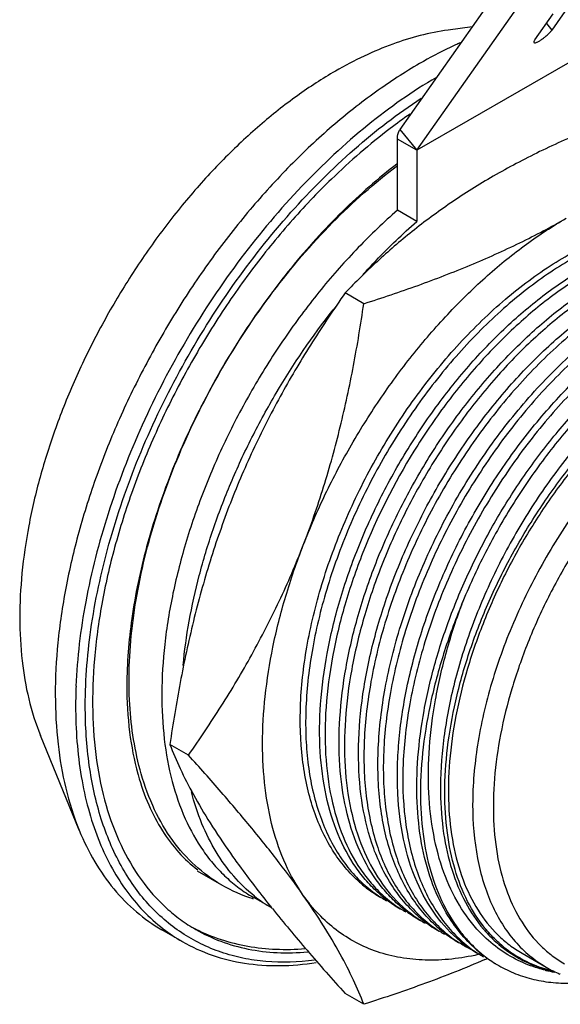
# Model space of a CAD drawing. Units: inches. Extents: x 0 to 11, y 0 to 8.5.
# Drawn here: x 7.2 to 7.8, y 6.8 to 7.9 of the extents above; entities that cross this region are included whole.
import ezdxf

# ---------------------------------------------------------------- set-up
doc = ezdxf.new("R2010")
doc.units = ezdxf.units.IN
doc.header["$LTSCALE"] = 0.605
doc.header["$MEASUREMENT"] = 0
doc.layers.get('0').update_dxf_attribs({"linetype": 'CONTINUOUS'})

msp = doc.modelspace()

# ---------------------------------------------------------------- linework, layer by layer
at = {"color": 7, "linetype": 'CONTINUOUS'}
for p, q in [((7.785, 7.9597), (7.6421, 7.7563)), ((7.6614, 7.7324), (7.8043, 7.9357)), ((7.8373, 7.9002), (7.8161, 7.8701)), ((7.7967, 7.8589), (7.8178, 7.889)), ((7.7248, 7.874), (7.6973, 7.8702)), ((7.8368, 7.8336), (7.6614, 7.7324)), ((7.6391, 7.6635), (7.6391, 7.7452)), ((7.6614, 7.7324), (7.6614, 7.6506)), ((7.6614, 7.6506), (7.6391, 7.6635)), ((7.6006, 7.5564), (7.5793, 7.5687)), ((7.2745, 6.9523), (7.2301, 7.061)), ((7.3997, 7.0385), (7.3784, 7.0509)), ((7.3417, 7.0169), (7.3419, 7.0161)), ((7.3419, 7.0161), (7.342, 7.0159)), ((7.4097, 6.9058), (7.4375, 6.8897)), ((7.4953, 6.8632), (7.4739, 6.8755)), ((7.3926, 6.8247), (7.3693, 6.8382)), ((7.782, 6.8113), (7.8098, 6.7952)), ((7.732, 6.8098), (7.7315, 6.8097)), ((7.8255, 6.7875), (7.8259, 6.7873)), ((7.6006, 6.7527), (7.5793, 6.765))]:
    msp.add_line(p, q, dxfattribs=at)
at = {"color": 9, "linetype": 'CONTINUOUS'}
for p, q in [((7.81, 7.8778), (7.8161, 7.8701)), ((7.6421, 7.7563), (7.6614, 7.7324)), ((7.6614, 7.7324), (7.6391, 7.7452))]:
    msp.add_line(p, q, dxfattribs=at)
at = {"color": 7, "linetype": 'CONTINUOUS'}
for centre, radius, start, end in [((8.2107, 7.0405), 0.8217, 141.3986, 141.7398), ((7.8496, 7.0949), 0.5793, 177.7321, 179.9793), ((7.524, 7.0397), 0.1731, 240.0458, 252.9602), ((7.6978, 7.0082), 0.1541, 228.5581, 230.253), ((7.6967, 7.0068), 0.1523, 230.2518, 232.9394), ((7.705, 7.0059), 0.1557, 227.9392, 228.5862), ((7.703, 7.0035), 0.1525, 228.5711, 237.231), ((7.6951, 7.0047), 0.1496, 232.9277, 239.9937), ((7.7204, 6.9958), 0.1546, 228.5775, 230.2685), ((7.5261, 7.046), 0.1798, 252.8892, 253.1697), ((7.5809, 7.0094), 0.1695, 231.4665, 239.5984), ((7.7013, 7.0011), 0.1496, 237.267, 239.9827), ((7.7193, 6.9944), 0.1529, 230.2672, 232.9477), ((7.7251, 6.9904), 0.1523, 227.8982, 237.2357), ((7.7176, 6.9922), 0.1501, 232.9346, 239.9798), ((8.7337, 7.8594), 1.5894, 218.6573, 218.8441), ((7.7422, 6.9823), 0.1538, 229.166, 230.2514), ((7.7234, 6.9881), 0.1494, 237.276, 239.9965), ((7.7413, 6.9812), 0.1524, 230.2494, 232.9366), ((7.7493, 6.9798), 0.1552, 227.9168, 228.568), ((7.7472, 6.9773), 0.152, 228.5532, 237.2466), ((7.7397, 6.9791), 0.1498, 232.9247, 239.9939), ((7.7646, 6.9697), 0.1541, 228.5646, 230.263), ((7.7457, 6.9751), 0.1493, 237.2812, 239.9961), ((7.7636, 6.9684), 0.1525, 230.2619, 232.9429), ((7.7715, 6.9669), 0.1552, 227.9237, 228.5697), ((7.7695, 6.9646), 0.1521, 228.5554, 237.2465), ((7.762, 6.9663), 0.1499, 232.9307, 239.9934), ((7.4917, 6.9963), 0.1982, 232.3375, 239.9881), ((7.5018, 7.0268), 0.21, 242.0603, 243.4804), ((7.7869, 6.9568), 0.1541, 228.5593, 230.26), ((7.768, 6.9624), 0.1494, 237.2803, 239.996), ((7.7858, 6.9555), 0.1524, 230.2588, 232.9443), ((7.7921, 6.952), 0.1526, 227.8294, 237.1922), ((7.7842, 6.9533), 0.1497, 232.9325, 239.9936), ((7.8416, 6.9368), 0.1648, 218.1114, 220.413), ((7.7897, 6.9486), 0.1484, 237.2484, 240.0042), ((7.8082, 6.9426), 0.1525, 230.4047, 232.9865), ((7.8161, 6.9412), 0.1551, 227.9166, 228.5664), ((7.814, 6.9387), 0.152, 228.5516, 237.2454), ((7.8488, 6.9268), 0.1393, 228.4599, 238.9093), ((7.7899, 6.949), 0.1488, 240.0065, 242.8986), ((7.8073, 6.9415), 0.151, 232.9896, 233.8089), ((7.8063, 6.94), 0.1492, 233.8033, 239.9931), ((7.8315, 6.9311), 0.1542, 228.5665, 230.2599), ((7.8125, 6.9366), 0.1493, 237.2798, 239.9961), ((7.8304, 6.9299), 0.1525, 230.2587, 232.9401), ((7.8299, 6.9255), 0.1485, 229.5198, 231.0153), ((7.8478, 6.9304), 0.1429, 229.7444, 241.0338), ((7.8284, 6.9235), 0.146, 231.0087, 238.0233), ((7.3027, 7.8068), 1.0937, 293.5236, 293.6655), ((7.8276, 6.9224), 0.1446, 238.0394, 239.3734), ((7.8479, 6.9254), 0.1376, 238.9234, 240.2753), ((7.8468, 6.9287), 0.1409, 241.0819, 241.4), ((7.8493, 6.9282), 0.1408, 240.3544, 253.3837), ((7.8275, 6.9223), 0.1445, 239.3735, 240), ((7.8474, 6.949), 0.1618, 256.1213, 256.4284), ((7.8499, 6.937), 0.1499, 254.1184, 254.8907), ((7.8508, 6.933), 0.1458, 253.3464, 254.3326), ((7.8482, 6.9528), 0.1658, 256.4446, 259.8153), ((7.878, 6.9133), 0.1364, 240.0035, 247.3693), ((7.8505, 6.9395), 0.1524, 254.8961, 257.3908), ((7.8513, 6.935), 0.1479, 254.3357, 256.3821)]:
    msp.add_arc(centre, radius, start, end, dxfattribs=at)
for points, knots in [([(7.6973, 7.8702), (7.6757, 7.8673), (7.6428, 7.8586), (7.6004, 7.8407), (7.5789, 7.8294), (7.5681, 7.8232)], [0, 0, 0, 0, 0.473985, 0.730579, 1, 1, 1, 1]), ([(7.7957, 7.8559), (7.7959, 7.8556), (7.7967, 7.8555), (7.7977, 7.8558), (7.7989, 7.8562), (7.8002, 7.8568), (7.8022, 7.8579), (7.8049, 7.8597), (7.8082, 7.8622), (7.8114, 7.8649), (7.814, 7.8675), (7.8155, 7.8693), (7.8161, 7.8701)], [0, 0, 0, 0, 0.043743, 0.079826, 0.12625, 0.182406, 0.247284, 0.397273, 0.562726, 0.728264, 0.878599, 1, 1, 1, 1]), ([(7.7115, 7.8558), (7.7076, 7.8541), (7.6916, 7.8467), (7.6761, 7.8384), (7.6646, 7.8318)], [0, 0, 0, 0, 0.244567, 1, 1, 1, 1]), ([(7.7967, 7.8589), (7.7964, 7.8585), (7.796, 7.8579), (7.7956, 7.857), (7.7954, 7.8562), (7.7957, 7.8559)], [0, 0, 0, 0, 0.367567, 0.65448, 1, 1, 1, 1]), ([(7.6646, 7.8318), (7.6473, 7.8218), (7.6128, 7.7993), (7.5632, 7.76), (7.5152, 7.7148), (7.4693, 7.6644), (7.4262, 7.6093), (7.3866, 7.5505), (7.3511, 7.4888), (7.32, 7.4251), (7.294, 7.3603), (7.2733, 7.2953), (7.2583, 7.2311), (7.2491, 7.1686), (7.246, 7.1087), (7.2498, 7.036), (7.2616, 6.9837), (7.2745, 6.9523)], [0, 0, 0, 0, 0.058445, 0.120042, 0.184366, 0.250914, 0.319098, 0.388283, 0.4578, 0.526974, 0.595137, 0.661654, 0.725941, 0.787486, 0.845882, 0.900847, 1, 1, 1, 1]), ([(7.5681, 7.8232), (7.5531, 7.8145), (7.5232, 7.795), (7.4803, 7.761), (7.4387, 7.7218), (7.3989, 7.6781), (7.3616, 7.6304), (7.3273, 7.5794), (7.2964, 7.5259), (7.2695, 7.4707), (7.2469, 7.4145), (7.229, 7.3582), (7.216, 7.3026), (7.2081, 7.2484), (7.2054, 7.1965), (7.2087, 7.1335), (7.2189, 7.0882), (7.2301, 7.061)], [0, 0, 0, 0, 0.058444, 0.120044, 0.184367, 0.250916, 0.3191, 0.388285, 0.457803, 0.526976, 0.59514, 0.661657, 0.725943, 0.787488, 0.845883, 0.900848, 1, 1, 1, 1]), ([(7.6838, 7.816), (7.6563, 7.7998), (7.602, 7.7614), (7.527, 7.6913), (7.4576, 7.6089), (7.3963, 7.517), (7.3452, 7.4188), (7.306, 7.3176), (7.2801, 7.2172), (7.272, 7.1502), (7.2707, 7.1178)], [0, 0, 0, 0, 0.113974, 0.236569, 0.36545, 0.497755, 0.630369, 0.760155, 0.884183, 1, 1, 1, 1]), ([(7.9811, 7.8007), (7.9602, 7.794), (7.9192, 7.7802), (7.8594, 7.7572), (7.8026, 7.7317), (7.7664, 7.7126), (7.7491, 7.7026)], [0, 0, 0, 0, 0.260249, 0.514743, 0.76183, 1, 1, 1, 1]), ([(7.2814, 7.0951), (7.2814, 7.1262), (7.2869, 7.191), (7.3087, 7.2888), (7.3438, 7.3881), (7.391, 7.4855), (7.4486, 7.5777), (7.5146, 7.6614), (7.5868, 7.7338), (7.6395, 7.7745), (7.6663, 7.792)], [0, 0, 0, 0, 0.113391, 0.235459, 0.363937, 0.496025, 0.628659, 0.758738, 0.883343, 1, 1, 1, 1]), ([(7.6536, 7.7738), (7.6459, 7.7685), (7.6144, 7.7456), (7.5849, 7.7199), (7.5637, 7.6994)], [0, 0, 0, 0, 0.241882, 1, 1, 1, 1]), ([(7.6391, 7.7452), (7.6391, 7.7463), (7.6393, 7.7502), (7.6405, 7.7541), (7.6421, 7.7563)], [0, 0, 0, 0, 0.279819, 1, 1, 1, 1]), ([(7.639, 7.7169), (7.617, 7.7001), (7.5741, 7.6624), (7.5154, 7.5975), (7.4621, 7.5243), (7.4159, 7.4452), (7.3783, 7.3626), (7.3505, 7.2793), (7.3333, 7.1978), (7.329, 7.1441), (7.329, 7.1184)], [0, 0, 0, 0, 0.119594, 0.246219, 0.377265, 0.5099, 0.641216, 0.768368, 0.888716, 1, 1, 1, 1]), ([(7.3456, 7.0169), (7.3381, 7.0427), (7.3317, 7.0843), (7.3312, 7.1414), (7.3348, 7.1876), (7.3425, 7.2354), (7.3581, 7.3015), (7.3872, 7.3846), (7.435, 7.4807), (7.4941, 7.5703), (7.5618, 7.6496), (7.6128, 7.6949), (7.6391, 7.7148)], [0, 0, 0, 0, 0.101573, 0.157001, 0.215324, 0.276298, 0.339601, 0.471512, 0.607499, 0.743535, 0.875588, 1, 1, 1, 1]), ([(7.5637, 7.6994), (7.5472, 7.6835), (7.5152, 7.6497), (7.471, 7.5949), (7.4302, 7.536), (7.3936, 7.4738), (7.3618, 7.4094), (7.3352, 7.3437), (7.3144, 7.2779), (7.2995, 7.213), (7.291, 7.1499), (7.2888, 7.0898), (7.293, 7.0334), (7.3037, 6.9817), (7.3207, 6.9355), (7.3438, 6.8955), (7.3682, 6.8678), (7.3902, 6.8497), (7.402, 6.842), (7.408, 6.8386)], [0, 0, 0, 0, 0.070441, 0.14288, 0.216582, 0.29077, 0.364651, 0.437441, 0.508394, 0.576825, 0.642145, 0.703888, 0.761756, 0.81566, 0.865775, 0.912589, 0.956929, 0.97855, 1, 1, 1, 1]), ([(7.7491, 7.7026), (7.7325, 7.693), (7.7006, 7.673), (7.6561, 7.6401), (7.6158, 7.6054), (7.5911, 7.581), (7.5793, 7.5687)], [0, 0, 0, 0, 0.265542, 0.519838, 0.764079, 1, 1, 1, 1]), ([(7.6391, 7.6635), (7.6236, 7.65), (7.5932, 7.6209), (7.5508, 7.573), (7.5115, 7.5206), (7.4758, 7.4647), (7.4445, 7.4062), (7.418, 7.3462), (7.3968, 7.2855), (7.3812, 7.2254), (7.3716, 7.1667), (7.3681, 7.1105), (7.3707, 7.0578), (7.3795, 7.0093), (7.3944, 6.966), (7.4119, 6.9343), (7.4288, 6.9126), (7.4425, 6.8983), (7.4575, 6.8858), (7.4683, 6.8787), (7.4739, 6.8755)], [0, 0, 0, 0, 0.068645, 0.13978, 0.212644, 0.286427, 0.360279, 0.433349, 0.504813, 0.573908, 0.63996, 0.702425, 0.760934, 0.815337, 0.865769, 0.912706, 0.935146, 0.957065, 0.978625, 1, 1, 1, 1]), ([(7.5958, 6.8927), (7.5899, 6.898), (7.5786, 6.9096), (7.5589, 6.9369), (7.5443, 6.9693), (7.5347, 7.0049), (7.5281, 7.0451), (7.5266, 7.0997), (7.5349, 7.1686), (7.5529, 7.2402), (7.58, 7.3121), (7.6152, 7.3821), (7.6575, 7.448), (7.7055, 7.5075), (7.7574, 7.5587), (7.8037, 7.594), (7.8413, 7.6163), (7.877, 7.6338), (7.9131, 7.6458), (7.9485, 7.6511), (7.9735, 7.6516), (7.9972, 7.6489), (8.0123, 7.6448), (8.0195, 7.6422)], [0, 0, 0, 0, 0.022945, 0.046661, 0.097268, 0.124575, 0.15331, 0.215028, 0.282095, 0.353563, 0.42811, 0.504175, 0.580088, 0.65418, 0.7249, 0.790937, 0.821918, 0.851425, 0.90591, 0.931067, 0.954977, 0.97786, 1, 1, 1, 1]), ([(7.5313, 7.2795), (7.5389, 7.2992), (7.5559, 7.3384), (7.5859, 7.395), (7.62, 7.4493), (7.6577, 7.5003), (7.6984, 7.547), (7.7413, 7.5888), (7.7858, 7.6249), (7.817, 7.6454), (7.8326, 7.6544)], [0, 0, 0, 0, 0.129848, 0.261188, 0.392528, 0.522376, 0.649292, 0.771944, 0.88916, 1, 1, 1, 1]), ([(8.0192, 7.6408), (8.012, 7.643), (7.9967, 7.6464), (7.9729, 7.6483), (7.948, 7.6468), (7.9127, 7.6405), (7.8769, 7.6276), (7.8415, 7.6095), (7.8044, 7.5866), (7.7685, 7.5585), (7.7343, 7.5263), (7.7003, 7.4901), (7.6607, 7.4401), (7.6193, 7.3748), (7.5904, 7.3167), (7.5713, 7.269), (7.5553, 7.2218), (7.5409, 7.1635), (7.534, 7.1057), (7.5338, 7.0617), (7.5367, 7.0216), (7.5445, 6.9838), (7.5577, 6.9497), (7.5696, 6.9271), (7.5838, 6.9071), (7.5949, 6.8955), (7.6007, 6.8903)], [0, 0, 0, 0, 0.022247, 0.045309, 0.069448, 0.094858, 0.149848, 0.179585, 0.210757, 0.27705, 0.311984, 0.347893, 0.421908, 0.497612, 0.573373, 0.610779, 0.647592, 0.718703, 0.785461, 0.816918, 0.846989, 0.902812, 0.928715, 0.953415, 0.977094, 1, 1, 1, 1]), ([(7.5996, 7.5898), (7.6046, 7.5952), (7.6242, 7.6164), (7.6452, 7.6365), (7.6614, 7.6506)], [0, 0, 0, 0, 0.255033, 1, 1, 1, 1]), ([(7.6006, 7.5564), (7.6215, 7.563), (7.6625, 7.5768), (7.7223, 7.5999), (7.7792, 7.6253), (7.8153, 7.6444), (7.8326, 7.6544)], [0, 0, 0, 0, 0.260249, 0.514743, 0.76183, 1, 1, 1, 1]), ([(7.6181, 6.8798), (7.6131, 6.8842), (7.6036, 6.8937), (7.5866, 6.9156), (7.5693, 6.9483), (7.5559, 6.9932), (7.5494, 7.0437), (7.5501, 7.0985), (7.5578, 7.1565), (7.5723, 7.2164), (7.5933, 7.2768), (7.6202, 7.3364), (7.6526, 7.3937), (7.6895, 7.4476), (7.7302, 7.4967), (7.7736, 7.5399), (7.8189, 7.5764), (7.865, 7.6051), (7.8969, 7.6194), (7.9126, 7.6248)], [0, 0, 0, 0, 0.021937, 0.044451, 0.09184, 0.143283, 0.199297, 0.25986, 0.324618, 0.392882, 0.463781, 0.536307, 0.609347, 0.681772, 0.752471, 0.820427, 0.884733, 0.944726, 1, 1, 1, 1]), ([(7.9143, 7.6197), (7.8987, 7.614), (7.8671, 7.5993), (7.8214, 7.5701), (7.7767, 7.5335), (7.7337, 7.4902), (7.6936, 7.4412), (7.6451, 7.3698), (7.606, 7.2922), (7.5782, 7.2118), (7.5639, 7.1524), (7.5563, 7.0949), (7.5556, 7.0406), (7.5619, 6.9905), (7.5751, 6.9458), (7.592, 6.9133), (7.6088, 6.8914), (7.6181, 6.8818), (7.623, 6.8774)], [0, 0, 0, 0, 0.05564, 0.115917, 0.180423, 0.24848, 0.319193, 0.391555, 0.536706, 0.607445, 0.675558, 0.740182, 0.800667, 0.856653, 0.908111, 0.955535, 0.978061, 1, 1, 1, 1]), ([(7.6098, 6.9377), (7.6045, 6.9536), (7.5967, 6.9881), (7.5933, 7.0431), (7.5976, 7.1023), (7.6095, 7.1643), (7.6288, 7.2275), (7.6548, 7.2903), (7.6869, 7.3512), (7.7243, 7.4087), (7.766, 7.4614), (7.8111, 7.5079), (7.8583, 7.547), (7.9065, 7.5779), (7.9545, 7.5997), (8.0013, 7.6119), (8.039, 7.6136), (8.0669, 7.6096), (8.08, 7.6059), (8.0863, 7.6036)], [0, 0, 0, 0, 0.053845, 0.112579, 0.176002, 0.243528, 0.31428, 0.387188, 0.461053, 0.534623, 0.606658, 0.675991, 0.741602, 0.802702, 0.858813, 0.90992, 0.95654, 0.978569, 1, 1, 1, 1]), ([(7.6416, 6.8659), (7.6366, 6.8702), (7.6271, 6.8796), (7.6099, 6.9012), (7.5924, 6.9334), (7.5787, 6.9779), (7.5719, 7.028), (7.5722, 7.0824), (7.5794, 7.1401), (7.5934, 7.1997), (7.6139, 7.2599), (7.6404, 7.3193), (7.6723, 7.3767), (7.7088, 7.4307), (7.7491, 7.48), (7.7922, 7.5237), (7.8372, 7.5606), (7.8831, 7.59), (7.9149, 7.6047), (7.9306, 7.6105)], [0, 0, 0, 0, 0.021901, 0.044355, 0.091563, 0.142798, 0.198546, 0.258863, 0.32338, 0.391442, 0.462197, 0.534636, 0.60767, 0.680173, 0.751045, 0.819252, 0.883906, 0.9443, 1, 1, 1, 1]), ([(7.9332, 7.6055), (7.9176, 7.5996), (7.8861, 7.5846), (7.8407, 7.555), (7.7962, 7.5181), (7.7536, 7.4747), (7.7139, 7.4256), (7.6779, 7.3721), (7.6464, 7.3153), (7.6202, 7.2565), (7.5999, 7.1969), (7.5859, 7.1379), (7.5785, 7.0807), (7.578, 7.0267), (7.5843, 6.977), (7.5976, 6.9325), (7.6175, 6.8945), (7.6354, 6.8734), (7.6453, 6.8646)], [0, 0, 0, 0, 0.05594, 0.116482, 0.181197, 0.249384, 0.320163, 0.392524, 0.465389, 0.537659, 0.60827, 0.676235, 0.740713, 0.801059, 0.856918, 0.908294, 0.955652, 1, 1, 1, 1]), ([(8.086, 7.6022), (8.0788, 7.6044), (8.0635, 7.6079), (8.0397, 7.6097), (8.0148, 7.6082), (7.9795, 7.6019), (7.9437, 7.589), (7.9083, 7.5709), (7.8712, 7.548), (7.8256, 7.5123), (7.7745, 7.4609), (7.7275, 7.4015), (7.6861, 7.3362), (7.6516, 7.2668), (7.6252, 7.1956), (7.6077, 7.1249), (7.6008, 7.0671), (7.6006, 7.0231), (7.6036, 6.983), (7.6114, 6.9452), (7.6245, 6.9111), (7.6365, 6.8885), (7.6507, 6.8686), (7.6617, 6.857), (7.6675, 6.8517)], [0, 0, 0, 0, 0.022252, 0.045318, 0.069456, 0.094865, 0.149862, 0.179597, 0.210772, 0.277076, 0.347888, 0.42191, 0.497617, 0.573381, 0.647578, 0.718694, 0.785448, 0.816914, 0.846985, 0.90281, 0.928719, 0.953416, 0.977092, 1, 1, 1, 1]), ([(7.6849, 6.8413), (7.679, 6.8465), (7.6677, 6.8581), (7.6479, 6.8854), (7.6334, 6.9178), (7.6238, 6.9534), (7.6172, 6.9936), (7.6157, 7.0483), (7.624, 7.1172), (7.642, 7.1887), (7.6691, 7.2607), (7.7043, 7.3307), (7.7466, 7.3965), (7.7945, 7.456), (7.8465, 7.5073), (7.9009, 7.5487), (7.9559, 7.5789), (8.0021, 7.5944), (8.0376, 7.5997), (8.0625, 7.6002), (8.0863, 7.5975), (8.1013, 7.5934), (8.1085, 7.5908)], [0, 0, 0, 0, 0.022947, 0.046661, 0.097262, 0.124572, 0.153311, 0.215029, 0.282102, 0.353574, 0.428125, 0.504195, 0.580112, 0.654208, 0.724932, 0.790975, 0.851412, 0.905899, 0.931055, 0.954974, 0.977862, 1, 1, 1, 1]), ([(8.1084, 7.5893), (8.1011, 7.5916), (8.0859, 7.595), (8.0621, 7.5968), (8.0372, 7.5954), (8.0114, 7.5908), (7.9849, 7.5829), (7.948, 7.568), (7.9016, 7.5415), (7.8577, 7.5072), (7.8235, 7.4749), (7.7895, 7.4388), (7.758, 7.399), (7.7294, 7.3564), (7.7027, 7.3119), (7.674, 7.2541), (7.6475, 7.183), (7.63, 7.1123), (7.6231, 7.0545), (7.6228, 7.0105), (7.6258, 6.9703), (7.6335, 6.9325), (7.6467, 6.8984), (7.6586, 6.8758), (7.6728, 6.8558), (7.6838, 6.8442), (7.6897, 6.839)], [0, 0, 0, 0, 0.022245, 0.045307, 0.06944, 0.094845, 0.121641, 0.14989, 0.210731, 0.277017, 0.311946, 0.34785, 0.421851, 0.459603, 0.497576, 0.573331, 0.647528, 0.718647, 0.785411, 0.816875, 0.846953, 0.902791, 0.928705, 0.95341, 0.97709, 1, 1, 1, 1]), ([(7.6617, 6.8928), (7.648, 6.9244), (7.6396, 6.9692), (7.6389, 7.0234), (7.6411, 7.0642), (7.6491, 7.1172), (7.6663, 7.1815), (7.6908, 7.246), (7.722, 7.3091), (7.7589, 7.3689), (7.8006, 7.4241), (7.846, 7.4731), (7.8866, 7.5084), (7.92, 7.5322), (7.9522, 7.5522), (7.9851, 7.5681), (8.0181, 7.5789), (8.0489, 7.586), (8.0793, 7.5881), (8.1081, 7.5846), (8.1217, 7.5811), (8.1282, 7.5789)], [0, 0, 0, 0, 0.108628, 0.139024, 0.170611, 0.237038, 0.307109, 0.379766, 0.453776, 0.527844, 0.600645, 0.670941, 0.737619, 0.769328, 0.799826, 0.856925, 0.883548, 0.908914, 0.956147, 0.978402, 1, 1, 1, 1]), ([(8.1306, 7.5765), (8.1233, 7.5787), (8.1081, 7.5821), (8.0843, 7.584), (8.0594, 7.5825), (8.0336, 7.5779), (8.0071, 7.57), (7.9702, 7.5551), (7.9238, 7.5285), (7.8702, 7.4866), (7.8191, 7.4352), (7.7721, 7.3758), (7.7307, 7.3104), (7.6962, 7.2411), (7.6697, 7.1699), (7.6522, 7.0992), (7.6442, 7.0312), (7.6459, 6.9679), (7.6559, 6.9195), (7.669, 6.8854), (7.681, 6.8628), (7.6952, 6.8429), (7.7063, 6.8313), (7.7121, 6.826)], [0, 0, 0, 0, 0.022253, 0.045325, 0.069468, 0.094872, 0.121671, 0.149935, 0.210792, 0.2771, 0.347914, 0.421936, 0.497646, 0.573412, 0.647612, 0.718732, 0.785493, 0.846976, 0.902807, 0.928717, 0.953418, 0.977096, 1, 1, 1, 1]), ([(7.5793, 7.5687), (7.5663, 7.5503), (7.5411, 7.5126), (7.5061, 7.4538), (7.4745, 7.3922), (7.4562, 7.3495), (7.4477, 7.3277)], [0, 0, 0, 0, 0.245468, 0.493823, 0.74534, 1, 1, 1, 1]), ([(7.5313, 7.2795), (7.5398, 7.3015), (7.5554, 7.3463), (7.5743, 7.4151), (7.5894, 7.4853), (7.5972, 7.5326), (7.6006, 7.5564)], [0, 0, 0, 0, 0.247672, 0.497338, 0.748305, 1, 1, 1, 1]), ([(7.6952, 6.8577), (7.6884, 6.8694), (7.6766, 6.8953), (7.6656, 6.9382), (7.6607, 6.9857), (7.6618, 7.0368), (7.669, 7.0906), (7.682, 7.146), (7.7007, 7.202), (7.7246, 7.2575), (7.7532, 7.3114), (7.786, 7.3626), (7.8224, 7.4102), (7.8615, 7.4531), (7.9026, 7.4906), (7.945, 7.522), (7.9877, 7.5465), (8.0171, 7.5585), (8.0316, 7.5631)], [0, 0, 0, 0, 0.047415, 0.098682, 0.154112, 0.213651, 0.27695, 0.343454, 0.41243, 0.483039, 0.554365, 0.62546, 0.695382, 0.763235, 0.828206, 0.889614, 0.946966, 1, 1, 1, 1]), ([(8.0362, 7.559), (8.0205, 7.554), (7.9885, 7.5405), (7.9423, 7.5126), (7.8967, 7.477), (7.8528, 7.4344), (7.8116, 7.3858), (7.7741, 7.3322), (7.7411, 7.275), (7.7225, 7.235), (7.7142, 7.2147)], [0, 0, 0, 0, 0.102367, 0.21364, 0.333185, 0.459728, 0.591676, 0.727095, 0.863911, 1, 1, 1, 1]), ([(7.3936, 7.1414), (7.3951, 7.1584), (7.3999, 7.193), (7.4115, 7.2452), (7.4275, 7.2981), (7.4477, 7.351), (7.4719, 7.4033), (7.5089, 7.471), (7.5416, 7.519), (7.5655, 7.5493)], [0, 0, 0, 0, 0.114405, 0.23377, 0.357255, 0.483893, 0.612627, 0.74234, 1, 1, 1, 1]), ([(8.2464, 7.4795), (8.2427, 7.4858), (8.2349, 7.4976), (8.221, 7.5134), (8.2055, 7.5268), (8.1884, 7.5377), (8.1698, 7.546), (8.1499, 7.5517), (8.1288, 7.5546), (8.1067, 7.5549), (8.0838, 7.5525), (8.0516, 7.5456), (8.01, 7.5299), (7.9607, 7.5016), (7.9121, 7.4643), (7.8654, 7.4189), (7.822, 7.3666), (7.783, 7.3089), (7.7495, 7.2474), (7.7225, 7.1836), (7.7028, 7.1195), (7.6909, 7.0567), (7.6883, 7.0154), (7.6885, 6.9954)], [0, 0, 0, 0, 0.023508, 0.046225, 0.068403, 0.090334, 0.112331, 0.134696, 0.157705, 0.181603, 0.206585, 0.232789, 0.289131, 0.350911, 0.417761, 0.488883, 0.563186, 0.63937, 0.716028, 0.79172, 0.865068, 0.934826, 1, 1, 1, 1]), ([(7.6934, 6.9954), (7.6934, 7.0126), (7.6958, 7.048), (7.7053, 7.1019), (7.7209, 7.1571), (7.7422, 7.2124), (7.7686, 7.2666), (7.7997, 7.3187), (7.8348, 7.3675), (7.8731, 7.4119), (7.9138, 7.4511), (7.9561, 7.4841), (7.9991, 7.5103), (8.0418, 7.5291), (8.0835, 7.54), (8.1234, 7.5428), (8.1546, 7.5381), (8.1774, 7.5301), (8.188, 7.5248), (8.193, 7.5218)], [0, 0, 0, 0, 0.062415, 0.128795, 0.198429, 0.270449, 0.343866, 0.417633, 0.490682, 0.561981, 0.630577, 0.695649, 0.756568, 0.812966, 0.864822, 0.912555, 0.957104, 0.978662, 1, 1, 1, 1]), ([(7.9857, 7.4969), (7.9711, 7.4884), (7.942, 7.469), (7.9008, 7.4343), (7.8615, 7.3939), (7.8247, 7.3486), (7.7915, 7.2993), (7.7623, 7.2472), (7.738, 7.1933), (7.7189, 7.1388), (7.7055, 7.0848), (7.6981, 7.0324), (7.6968, 6.9829), (7.7018, 6.9371), (7.7129, 6.8961), (7.73, 6.8606), (7.7493, 6.8362), (7.7673, 6.8206), (7.777, 6.8142), (7.782, 6.8113)], [0, 0, 0, 0, 0.062387, 0.128733, 0.19833, 0.270312, 0.343695, 0.417433, 0.490463, 0.561755, 0.630358, 0.69545, 0.756402, 0.812844, 0.864748, 0.912527, 0.957105, 0.978666, 1, 1, 1, 1]), ([(8.0136, 7.4808), (7.9938, 7.4694), (7.9549, 7.4421), (7.9013, 7.392), (7.8519, 7.3327), (7.8085, 7.2665), (7.7729, 7.1959), (7.7462, 7.1234), (7.7296, 7.0519), (7.7254, 7.0045), (7.7254, 6.9818)], [0, 0, 0, 0, 0.114158, 0.237324, 0.366974, 0.499998, 0.633023, 0.762674, 0.885841, 1, 1, 1, 1]), ([(8.0275, 7.4615), (8.0133, 7.4534), (7.9852, 7.4346), (7.9455, 7.4011), (7.9074, 7.362), (7.8719, 7.3183), (7.8398, 7.2707), (7.8116, 7.2203), (7.7881, 7.1682), (7.7697, 7.1155), (7.7567, 7.0633), (7.7496, 7.0128), (7.7484, 6.9649), (7.7531, 6.9207), (7.7639, 6.881), (7.7804, 6.8468), (7.7991, 6.8232), (7.8164, 6.8082), (7.8258, 6.8019), (7.8306, 6.7991)], [0, 0, 0, 0, 0.062386, 0.128731, 0.198328, 0.27031, 0.343693, 0.417431, 0.490462, 0.561754, 0.630357, 0.695449, 0.756402, 0.812843, 0.864748, 0.912526, 0.957104, 0.978666, 1, 1, 1, 1]), ([(7.4477, 7.3277), (7.4392, 7.3057), (7.4236, 7.2609), (7.4046, 7.1921), (7.3896, 7.1219), (7.3818, 7.0746), (7.3784, 7.0509)], [0, 0, 0, 0, 0.247672, 0.497338, 0.748305, 1, 1, 1, 1]), ([(7.3997, 7.0385), (7.4127, 7.057), (7.4379, 7.0946), (7.4729, 7.1534), (7.5045, 7.215), (7.5228, 7.2577), (7.5313, 7.2795)], [0, 0, 0, 0, 0.245468, 0.493823, 0.74534, 1, 1, 1, 1]), ([(7.5313, 6.8777), (7.5234, 6.8888), (7.5096, 6.9136), (7.4951, 6.9553), (7.4864, 7.002), (7.4836, 7.0528), (7.4868, 7.107), (7.4958, 7.1636), (7.5105, 7.2216), (7.5238, 7.2602), (7.5313, 7.2795)], [0, 0, 0, 0, 0.098019, 0.20327, 0.31675, 0.438756, 0.569002, 0.70674, 0.850864, 1, 1, 1, 1]), ([(7.7142, 7.2146), (7.7064, 7.1962), (7.6926, 7.1592), (7.6773, 7.1033), (7.6679, 7.0487), (7.6656, 7.0128), (7.6656, 6.9954)], [0, 0, 0, 0, 0.266169, 0.52346, 0.768875, 1, 1, 1, 1]), ([(7.6751, 6.9954), (7.6743, 7.0127), (7.6749, 7.0484), (7.682, 7.1028), (7.695, 7.1589), (7.7072, 7.196), (7.7142, 7.2146)], [0, 0, 0, 0, 0.231286, 0.47669, 0.733892, 1, 1, 1, 1]), ([(7.329, 7.1184), (7.329, 7.1005), (7.3309, 7.0663), (7.3373, 7.0326), (7.3417, 7.0169)], [0, 0, 0, 0, 0.522207, 1, 1, 1, 1]), ([(7.2703, 7.0951), (7.2703, 7.0679), (7.2732, 7.028), (7.2841, 6.9774), (7.2953, 6.9432), (7.3096, 6.9119), (7.3269, 6.884), (7.3471, 6.8596), (7.3625, 6.8457), (7.3706, 6.8394)], [0, 0, 0, 0, 0.286539, 0.41966, 0.546162, 0.66654, 0.781552, 0.892262, 1, 1, 1, 1]), ([(7.544, 6.8033), (7.5256, 6.8009), (7.4979, 6.8), (7.4622, 6.8051), (7.4372, 6.8119), (7.4136, 6.8216), (7.3916, 6.8342), (7.3713, 6.8497), (7.3528, 6.8678), (7.3363, 6.8886), (7.3166, 6.9203), (7.2975, 6.9663), (7.2841, 7.0283), (7.2814, 7.0722), (7.2814, 7.0951)], [0, 0, 0, 0, 0.123, 0.181432, 0.238376, 0.294387, 0.350072, 0.406052, 0.462936, 0.521282, 0.581578, 0.709371, 0.848601, 1, 1, 1, 1]), ([(7.3784, 7.0509), (7.382, 7.0415), (7.3903, 7.022), (7.4057, 6.9919), (7.4249, 6.9594), (7.4397, 6.9374), (7.4477, 6.9259)], [0, 0, 0, 0, 0.210081, 0.444064, 0.706419, 1, 1, 1, 1]), ([(7.5313, 6.8777), (7.5223, 6.8904), (7.5031, 6.9164), (7.4716, 6.9558), (7.4368, 6.9968), (7.4124, 7.0245), (7.3997, 7.0385)], [0, 0, 0, 0, 0.223881, 0.467369, 0.727239, 1, 1, 1, 1]), ([(7.342, 7.0159), (7.3452, 7.0042), (7.3529, 6.9821), (7.3686, 6.952), (7.3875, 6.9267), (7.4025, 6.9128), (7.4103, 6.9068)], [0, 0, 0, 0, 0.278248, 0.535073, 0.773848, 1, 1, 1, 1]), ([(7.4375, 6.8897), (7.4267, 6.8959), (7.4061, 6.9111), (7.3801, 6.9406), (7.3594, 6.9763), (7.3496, 7.0029), (7.3456, 7.0169)], [0, 0, 0, 0, 0.233451, 0.474103, 0.728124, 1, 1, 1, 1]), ([(7.4753, 6.8769), (7.4667, 6.8837), (7.4505, 6.8994), (7.4303, 6.9276), (7.414, 6.9602), (7.4063, 6.984), (7.403, 6.9964)], [0, 0, 0, 0, 0.232303, 0.473903, 0.72885, 1, 1, 1, 1]), ([(7.6656, 6.9954), (7.6656, 6.9796), (7.6674, 6.949), (7.676, 6.9057), (7.6904, 6.8674), (7.7042, 6.845), (7.712, 6.8351)], [0, 0, 0, 0, 0.279855, 0.538851, 0.777922, 1, 1, 1, 1]), ([(7.7336, 6.8355), (7.7247, 6.8449), (7.7085, 6.8666), (7.6908, 6.9047), (7.6794, 6.9483), (7.6759, 6.9793), (7.6751, 6.9954)], [0, 0, 0, 0, 0.22373, 0.462913, 0.721168, 1, 1, 1, 1]), ([(7.6885, 6.9954), (7.6888, 6.9798), (7.6909, 6.9498), (7.7003, 6.9073), (7.7155, 6.8699), (7.7298, 6.8484), (7.7378, 6.8389)], [0, 0, 0, 0, 0.280011, 0.538902, 0.777777, 1, 1, 1, 1]), ([(7.7395, 6.8401), (7.7318, 6.8496), (7.7181, 6.8711), (7.7038, 6.9082), (7.6952, 6.9503), (7.6934, 6.98), (7.6934, 6.9954)], [0, 0, 0, 0, 0.221654, 0.460436, 0.71955, 1, 1, 1, 1]), ([(7.7254, 6.9818), (7.7254, 6.9611), (7.7279, 6.9308), (7.7372, 6.8927), (7.7467, 6.8673), (7.7587, 6.8446), (7.7733, 6.8247), (7.7903, 6.808), (7.8032, 6.7991), (7.8098, 6.7952)], [0, 0, 0, 0, 0.28928, 0.422537, 0.548497, 0.667895, 0.781869, 0.891953, 1, 1, 1, 1]), ([(7.2745, 6.9523), (7.2796, 6.9399), (7.2911, 6.9163), (7.3131, 6.8847), (7.339, 6.8582), (7.3589, 6.8441), (7.3693, 6.8382)], [0, 0, 0, 0, 0.266217, 0.519008, 0.762068, 1, 1, 1, 1]), ([(7.6626, 6.8541), (7.6568, 6.8593), (7.6456, 6.8708), (7.626, 6.8978), (7.6153, 6.9213), (7.6098, 6.9377)], [0, 0, 0, 0, 0.236129, 0.480002, 1, 1, 1, 1]), ([(7.4477, 6.9259), (7.4511, 6.9211), (7.4656, 6.9009), (7.4807, 6.8813), (7.4925, 6.8665)], [0, 0, 0, 0, 0.236929, 1, 1, 1, 1]), ([(7.711, 6.8251), (7.7005, 6.8338), (7.6812, 6.8547), (7.6675, 6.8795), (7.6617, 6.8928)], [0, 0, 0, 0, 0.483919, 1, 1, 1, 1]), ([(7.6006, 6.7527), (7.597, 6.7621), (7.5886, 6.7816), (7.5733, 6.8117), (7.5541, 6.8441), (7.5393, 6.8662), (7.5313, 6.8777)], [0, 0, 0, 0, 0.210081, 0.444064, 0.706419, 1, 1, 1, 1]), ([(7.7315, 6.8097), (7.7118, 6.8052), (7.6818, 6.8017), (7.643, 6.8055), (7.6162, 6.8122), (7.5913, 6.8229), (7.5686, 6.8375), (7.5482, 6.8558), (7.5366, 6.8701), (7.5313, 6.8777)], [0, 0, 0, 0, 0.270106, 0.396108, 0.517789, 0.636978, 0.755709, 0.876087, 1, 1, 1, 1]), ([(7.4958, 6.8625), (7.5088, 6.8463), (7.5362, 6.8135), (7.5646, 6.7814), (7.5793, 6.765)], [0, 0, 0, 0, 0.485057, 1, 1, 1, 1]), ([(7.7295, 6.8156), (7.7228, 6.8215), (7.7102, 6.8347), (7.6999, 6.8497), (7.6952, 6.8577)], [0, 0, 0, 0, 0.490495, 1, 1, 1, 1]), ([(7.408, 6.8386), (7.4172, 6.8333), (7.4367, 6.8241), (7.4682, 6.8152), (7.5017, 6.8112), (7.5246, 6.8118), (7.5363, 6.8129)], [0, 0, 0, 0, 0.239653, 0.483664, 0.736008, 1, 1, 1, 1]), ([(7.4081, 6.8389), (7.4174, 6.8343), (7.4369, 6.8263), (7.4678, 6.8186), (7.5002, 6.8152), (7.5222, 6.8157), (7.5332, 6.8166)], [0, 0, 0, 0, 0.243053, 0.4893, 0.74095, 1, 1, 1, 1]), ([(7.7775, 6.8031), (7.7694, 6.8071), (7.7536, 6.8166), (7.7399, 6.8289), (7.7336, 6.8355)], [0, 0, 0, 0, 0.496897, 1, 1, 1, 1]), ([(7.7378, 6.8389), (7.7392, 6.8373), (7.7447, 6.8311), (7.7507, 6.8253), (7.7555, 6.8213)], [0, 0, 0, 0, 0.252933, 1, 1, 1, 1]), ([(7.7564, 6.8225), (7.7549, 6.8238), (7.7489, 6.8294), (7.7434, 6.8354), (7.7395, 6.8401)], [0, 0, 0, 0, 0.247353, 1, 1, 1, 1]), ([(7.3926, 6.8247), (7.4034, 6.8185), (7.4266, 6.8079), (7.4644, 6.7987), (7.5047, 6.796), (7.5322, 6.7985), (7.5461, 6.8008)], [0, 0, 0, 0, 0.236987, 0.479531, 0.732569, 1, 1, 1, 1]), ([(7.7161, 6.83), (7.7175, 6.8284), (7.7229, 6.8223), (7.7289, 6.8165), (7.7335, 6.8126)], [0, 0, 0, 0, 0.252834, 1, 1, 1, 1]), ([(7.7393, 6.804), (7.717, 6.7943), (7.6711, 6.7761), (7.6244, 6.7603), (7.6006, 6.7527)], [0, 0, 0, 0, 0.493324, 1, 1, 1, 1]), ([(7.8085, 6.7919), (7.8058, 6.7925), (7.7952, 6.7954), (7.7849, 6.7995), (7.7775, 6.8031)], [0, 0, 0, 0, 0.252731, 1, 1, 1, 1]), ([(7.7793, 6.805), (7.7816, 6.8037), (7.7911, 6.7989), (7.8012, 6.7951), (7.8089, 6.7929)], [0, 0, 0, 0, 0.248529, 1, 1, 1, 1]), ([(7.7553, 6.7972), (7.7615, 6.7936), (7.7746, 6.7872), (7.7957, 6.7807), (7.8181, 6.7771), (7.8335, 6.7767), (7.8412, 6.777)], [0, 0, 0, 0, 0.241528, 0.486587, 0.738527, 1, 1, 1, 1])]:
    msp.add_open_spline(points, degree=3, knots=knots, dxfattribs=at)

doc.saveas('drawing.dxf')
